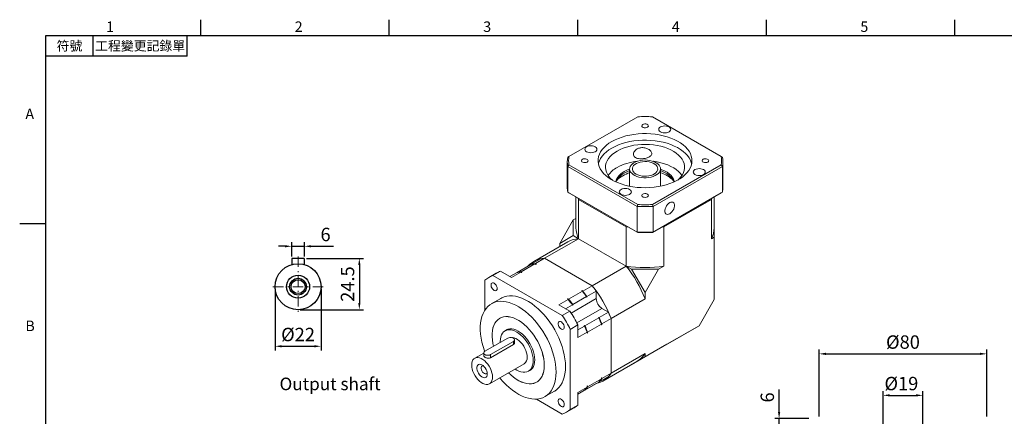
# Model space of a CAD drawing. Units: millimetres. Extents: x 0 to 1496, y 0 to 500.
# Drawn here: x 5 to 475, y 308 to 498 of the extents above; entities that cross this region are included whole.
import ezdxf
from ezdxf.enums import TextEntityAlignment as Align

# ---------------------------------------------------------------- set-up
doc = ezdxf.new("R2010")
doc.units = ezdxf.units.MM
doc.linetypes.add('CENTER2', pattern=[9.5, 5, -2, 0.5, -2])
doc.layers.add('DIM', color=4, linetype='Continuous')
doc.layers.add('中心', color=3, linetype='CENTER2', lineweight=18)
doc.layers.add('標註', color=4, linetype='Continuous', lineweight=18)
doc.styles.add('ATTDEF', font='txt')
doc.styles.add('mytxt', font='txt.shx', dxfattribs={"bigfont": 'chineset.shx'})
doc.dimstyles.new('X1.6', dxfattribs={"dimscale": 1.6, "dimtxt": 4, "dimasz": 2, "dimexe": 1.25, "dimexo": 0.625, "dimgap": 1, "dimtad": 1, "dimdsep": 46, "dimtxsty": 'mytxt', "dimcen": 0, "dimclrd": 4, "dimclre": 4, "dimclrt": 4, "dimazin": 2, "dimtfac": 1, "dimtmove": 0, "dimatfit": 3, "dimfxl": 0, "dimarcsym": 0})

# ---------------------------------------------------------------- blocks, each defined once
blk = doc.blocks.new('*D1')
at = {"layer": 'Defpoints', "color": 0, "linetype": 'ByBlock'}
for p in [(140.86, 389.27), (134.86, 383.46), (140.86, 383.46)]:
    blk.add_point(p, dxfattribs=at)
at = {"layer": '標註', "color": 4, "linetype": 'ByBlock', "lineweight": -2}
for p, q in [((134.86, 384.46), (134.86, 391.27)), ((140.86, 384.46), (140.86, 391.27)), ((131.66, 389.27), (128.46, 389.27)), ((134.86, 389.27), (140.86, 389.27)), ((144.06, 389.27), (154.72, 389.27))]:
    blk.add_line(p, q, dxfattribs=at)
at = {"layer": '標註', "color": 4, "linetype": 'ByBlock'}
for points in [[(131.66, 389.8), (131.66, 388.73), (134.86, 389.27)], [(144.06, 389.8), (144.06, 388.73), (140.86, 389.27)]]:
    blk.add_solid(points, dxfattribs=at)
at = {"layer": '標註', "color": 4, "linetype": 'ByBlock', "insert": (150.99, 394.07), "char_height": 6.4, "attachment_point": 5, "style": 'mytxt'}
blk.add_mtext('6', dxfattribs=at)
blk = doc.blocks.new('*D2')
at = {"layer": 'Defpoints', "color": 0, "linetype": 'ByBlock'}
for p in [(140.86, 383.46), (137.86, 358.96), (167.11, 358.96)]:
    blk.add_point(p, dxfattribs=at)
at = {"layer": '標註', "color": 4, "linetype": 'ByBlock', "lineweight": -2}
for p, q in [((141.86, 383.46), (169.11, 383.46)), ((167.11, 380.26), (167.11, 362.16)), ((138.86, 358.96), (169.11, 358.96))]:
    blk.add_line(p, q, dxfattribs=at)
at = {"layer": '標註', "color": 4, "linetype": 'ByBlock'}
for points in [[(166.57, 380.26), (167.64, 380.26), (167.11, 383.46)], [(166.57, 362.16), (167.64, 362.16), (167.11, 358.96)]]:
    blk.add_solid(points, dxfattribs=at)
at = {"layer": '標註', "color": 4, "linetype": 'ByBlock', "insert": (162.31, 371.21), "char_height": 6.4, "attachment_point": 5, "rotation": 90, "style": 'mytxt'}
blk.add_mtext('24.5', dxfattribs=at)
blk = doc.blocks.new('*D3')
at = {"layer": 'Defpoints', "color": 0, "linetype": 'ByBlock'}
for p in [(126.86, 369.96), (148.86, 369.96), (148.86, 341.5)]:
    blk.add_point(p, dxfattribs=at)
at = {"layer": '標註', "color": 4, "linetype": 'ByBlock', "lineweight": -2}
for p, q in [((126.86, 368.96), (126.86, 339.5)), ((148.86, 368.96), (148.86, 339.5)), ((130.06, 341.5), (145.66, 341.5))]:
    blk.add_line(p, q, dxfattribs=at)
at = {"layer": '標註', "color": 4, "linetype": 'ByBlock'}
for points in [[(130.06, 342.04), (130.06, 340.97), (126.86, 341.5)], [(145.66, 342.04), (145.66, 340.97), (148.86, 341.5)]]:
    blk.add_solid(points, dxfattribs=at)
at = {"layer": '標註', "color": 4, "linetype": 'ByBlock', "insert": (137.86, 346.3), "char_height": 6.4, "attachment_point": 5, "style": 'mytxt'}
blk.add_mtext('%%C22', dxfattribs=at)
blk = doc.blocks.new('*D19')
at = {"layer": 'Defpoints', "color": 0, "linetype": 'ByBlock'}
for p in [(367.47, 306.95), (382.58, 306.95), (386.58, 300.95)]:
    blk.add_point(p, dxfattribs=at)
at = {"layer": '標註', "color": 4, "linetype": 'ByBlock', "lineweight": -2}
for p, q in [((367.47, 310.15), (367.47, 320.81)), ((381.58, 306.95), (365.47, 306.95)), ((367.47, 300.95), (367.47, 306.95)), ((385.58, 300.95), (365.47, 300.95)), ((367.47, 297.75), (367.47, 294.55))]:
    blk.add_line(p, q, dxfattribs=at)
at = {"layer": '標註', "color": 4, "linetype": 'ByBlock'}
for points in [[(366.93, 310.15), (368, 310.15), (367.47, 306.95)], [(366.93, 297.75), (368, 297.75), (367.47, 300.95)]]:
    blk.add_solid(points, dxfattribs=at)
at = {"layer": '標註', "color": 4, "linetype": 'ByBlock', "insert": (362.67, 317.08), "char_height": 6.4, "attachment_point": 5, "rotation": 90, "style": 'mytxt'}
blk.add_mtext('6', dxfattribs=at)
blk = doc.blocks.new('*D20')
at = {"layer": 'Defpoints', "color": 0, "linetype": 'ByBlock'}
for p in [(466.58, 337.89), (386.58, 306.95), (466.58, 306.95)]:
    blk.add_point(p, dxfattribs=at)
at = {"layer": '標註', "color": 4, "linetype": 'ByBlock', "lineweight": -2}
for p, q in [((386.58, 307.95), (386.58, 339.89)), ((466.58, 307.95), (466.58, 339.89)), ((389.78, 337.89), (463.38, 337.89))]:
    blk.add_line(p, q, dxfattribs=at)
at = {"layer": '標註', "color": 4, "linetype": 'ByBlock'}
for points in [[(389.78, 338.42), (389.78, 337.36), (386.58, 337.89)], [(463.38, 338.42), (463.38, 337.36), (466.58, 337.89)]]:
    blk.add_solid(points, dxfattribs=at)
at = {"layer": '標註', "color": 4, "linetype": 'ByBlock', "insert": (426.58, 342.69), "char_height": 6.4, "attachment_point": 5, "style": 'mytxt'}
blk.add_mtext('%%C80', dxfattribs=at)
blk = doc.blocks.new('*D21')
at = {"layer": 'Defpoints', "color": 0, "linetype": 'ByBlock'}
for p in [(436.08, 318.07), (417.08, 294.92), (436.08, 294.92)]:
    blk.add_point(p, dxfattribs=at)
at = {"layer": '標註', "color": 4, "linetype": 'ByBlock', "lineweight": -2}
for p, q in [((417.08, 295.92), (417.08, 320.07)), ((436.08, 295.92), (436.08, 320.07)), ((420.28, 318.07), (432.88, 318.07))]:
    blk.add_line(p, q, dxfattribs=at)
at = {"layer": '標註', "color": 4, "linetype": 'ByBlock'}
for points in [[(420.28, 318.6), (420.28, 317.53), (417.08, 318.07)], [(432.88, 318.6), (432.88, 317.53), (436.08, 318.07)]]:
    blk.add_solid(points, dxfattribs=at)
at = {"layer": '標註', "color": 4, "linetype": 'ByBlock', "insert": (425.83, 322.87), "char_height": 6.4, "attachment_point": 5, "style": 'mytxt'}
blk.add_mtext('%%C19', dxfattribs=at)
blk = doc.blocks.new('GJA420')
at = {"color": 0}
for p, q in [((29.5, 195), (29.5, 192)), ((65.5, 195), (65.5, 192)), ((101.5, 195), (101.5, 192)), ((137.5, 195), (137.5, 192)), ((173.5, 195), (173.5, 192)), ((0, 192), (275, 192)), ((0, 0), (0, 192)), ((9, 188), (9, 192)), ((27, 188), (27, 192)), ((27, 188), (0, 188)), ((0, 156), (-5, 156))]:
    blk.add_line(p, q, dxfattribs=at)
for s, p in [('1', (11.5, 192.66)), ('2', (47.5, 192.66)), ('3', (83.5, 192.66)), ('4', (119.5, 192.66)), ('5', (155.5, 192.66)), ('A', (-3.91, 176)), ('B', (-3.91, 135.5))]:
    blk.add_text(s, height=2, dxfattribs=at).set_placement(p)
at = {"color": 0, "char_height": 1.8, "attachment_point": 5}
for s, insert, width in [('{\\f標楷體|b0|i0|c136|p65;符號}', (4.51, 190), 6), ('{\\fDFKai-SB|b0|i0|c136|p65;工程變更記錄單}', (18, 190), 17.9481)]:
    blk.add_mtext(s, dxfattribs=dict(at, insert=insert, width=width))
at = {"color": 4, "style": 'ATTDEF'}
blk.add_attdef('料號', text='', height=2.5, dxfattribs=at).set_placement((120.5, 3), align=Align.MIDDLE_LEFT)
for tag, p in [('比例', (200.5, 3)), ('版本', (236.5, 3))]:
    blk.add_attdef(tag, text='', height=2.5, dxfattribs=at).set_placement(p, align=Align.MIDDLE_CENTER)

msp = doc.modelspace()

# ---------------------------------------------------------------- linework, layer by layer
at = {"color": 7, "linetype": 'Continuous', "lineweight": 15}
for p, q in [((299.97, 451.127), (267.173, 432.194)), ((339.794, 432.194), (306.997, 451.127)), ((266.364, 429.643), (266.364, 417.362)), ((267.173, 432.194), (266.559, 431.839)), ((266.559, 427.446), (267.173, 428.137)), ((267.173, 428.137), (299.97, 409.204)), ((306.997, 409.204), (339.794, 428.137)), ((339.794, 432.194), (340.408, 431.839)), ((340.408, 427.446), (339.794, 428.137)), ((340.604, 417.362), (340.604, 429.643)), ((299.679, 408.327), (266.559, 427.446)), ((266.559, 415.165), (266.559, 427.446)), ((296.124, 426.23), (296.124, 417.952)), ((340.408, 427.446), (307.288, 408.327)), ((310.844, 417.952), (310.844, 426.23)), ((340.408, 415.165), (340.408, 427.446)), ((266.559, 415.165), (299.679, 396.046)), ((266.559, 415.165), (267.173, 414.811)), ((299.97, 395.878), (267.173, 414.811)), ((339.794, 414.811), (306.997, 395.878)), ((307.288, 396.046), (340.408, 415.165)), ((339.794, 414.811), (340.408, 415.165)), ((270.524, 412.877), (270.524, 398.105)), ((271.46, 412.336), (271.785, 411.626)), ((271.785, 411.626), (294.453, 398.54)), ((271.785, 392.891), (271.785, 411.626)), ((299.679, 408.327), (299.97, 409.204)), ((307.288, 408.327), (306.997, 409.204)), ((312.514, 398.54), (335.182, 411.626)), ((335.182, 411.626), (335.507, 412.336)), ((335.182, 392.891), (335.182, 411.626)), ((336.444, 398.105), (336.444, 412.877)), ((299.679, 396.046), (299.679, 408.327)), ((307.288, 396.046), (307.288, 408.327)), ((262.754, 390.655), (269.205, 401.829)), ((270.524, 402.59), (269.205, 401.829)), ((269.205, 401.829), (269.205, 394.381)), ((336.444, 402.59), (336.52, 402.546)), ((336.52, 402.546), (336.52, 393.663)), ((294.453, 379.805), (294.453, 398.54)), ((294.453, 398.54), (295.683, 398.353)), ((299.679, 396.046), (299.97, 395.878)), ((306.997, 395.878), (307.288, 396.046)), ((311.284, 398.353), (312.514, 398.54)), ((312.514, 379.805), (312.514, 398.54)), ((266.64, 391.377), (250.416, 382.011)), ((271.785, 392.891), (255.561, 383.526)), ((262.754, 390.655), (269.205, 394.381)), ((262.754, 389.134), (262.754, 390.655)), ((269.205, 394.381), (271.785, 392.891)), ((294.453, 379.805), (271.785, 392.891)), ((336.52, 393.663), (335.182, 392.891)), ((336.52, 363.876), (336.52, 393.663)), ((244.338, 377.047), (250.945, 380.861)), ((249.173, 380.688), (253.608, 383.248)), ((249.173, 380.688), (249.173, 380.622)), ((250.945, 380.861), (251.322, 380.643)), ((251.126, 380.965), (255.561, 383.526)), ((251.126, 380.965), (251.503, 380.748)), ((251.503, 380.748), (251.322, 380.643)), ((278.229, 370.44), (255.561, 383.526)), ((232.497, 376.47), (228.877, 374.38)), ((234.496, 377.399), (230.876, 375.309)), ((234.496, 377.399), (239.722, 374.382)), ((238.986, 374.807), (242.204, 376.664)), ((239.722, 374.382), (244.157, 376.942)), ((242.207, 376.665), (242.385, 376.768)), ((242.385, 376.769), (248.992, 380.583)), ((242.385, 376.769), (242.385, 376.703)), ((244.157, 376.942), (244.534, 376.724)), ((244.338, 377.047), (244.715, 376.829)), ((244.715, 376.829), (244.534, 376.724)), ((294.453, 379.805), (278.229, 370.44)), ((294.453, 379.805), (297.032, 378.316)), ((297.032, 378.316), (303.484, 367.143)), ((297.032, 378.316), (309.935, 378.316)), ((309.935, 378.316), (303.484, 367.143)), ((312.514, 379.805), (309.935, 378.316)), ((227.071, 373.111), (227.071, 358.884)), ((263.995, 356.189), (230.876, 375.309)), ((267.006, 363.961), (273.613, 367.775)), ((273.236, 367.992), (273.417, 368.097)), ((273.236, 367.992), (273.613, 367.775)), ((273.417, 368.097), (273.794, 367.879)), ((273.794, 367.879), (278.229, 370.44)), ((275.747, 365.347), (280.182, 367.907)), ((280.182, 367.907), (280.182, 364.275)), ((303.484, 367.143), (303.484, 364.164)), ((234.636, 364.403), (230.111, 361.791)), ((262.39, 361.296), (266.825, 363.856)), ((266.448, 364.074), (266.629, 364.178)), ((266.448, 364.074), (266.825, 363.856)), ((266.629, 364.178), (267.006, 363.961)), ((268.959, 361.428), (275.566, 365.242)), ((275.566, 365.242), (275.566, 364.987)), ((275.747, 365.092), (275.566, 364.987)), ((275.747, 365.347), (275.747, 365.092)), ((303.484, 364.164), (287.26, 354.798)), ((336.52, 363.876), (329.279, 351.335)), ((262.39, 361.296), (267.616, 358.279)), ((267.616, 358.279), (263.995, 356.189)), ((265.56, 359.466), (268.778, 361.324)), ((268.778, 361.324), (268.778, 361.069)), ((268.959, 361.173), (268.778, 361.069)), ((268.959, 361.428), (268.959, 361.173)), ((281.608, 355.195), (286.043, 357.755)), ((286.043, 357.755), (282.897, 359.571)), ((234.486, 355.079), (234.111, 354.862)), ((274.82, 351.276), (281.427, 355.091)), ((281.387, 355.323), (281.206, 355.218)), ((281.427, 355.091), (281.206, 355.218)), ((281.608, 355.195), (281.387, 355.323)), ((282.825, 352.238), (287.26, 354.798)), ((287.26, 328.622), (287.26, 354.798)), ((237.94, 349.609), (236.664, 348.872)), ((271.42, 351.689), (267.8, 349.599)), ((267.8, 311.353), (267.8, 349.599)), ((271.42, 351.689), (271.42, 345.654)), ((271.42, 349.314), (274.639, 351.172)), ((271.42, 345.654), (275.855, 348.215)), ((274.599, 351.404), (274.418, 351.299)), ((274.639, 351.172), (274.418, 351.299)), ((274.82, 351.276), (274.599, 351.404)), ((275.855, 348.215), (275.855, 347.779)), ((276.036, 347.884), (275.855, 347.779)), ((276.036, 348.319), (282.644, 352.133)), ((276.036, 348.319), (276.036, 347.884)), ((282.644, 352.133), (282.644, 351.698)), ((282.825, 351.802), (282.644, 351.698)), ((282.825, 352.238), (282.825, 351.802)), ((329.279, 351.335), (303.484, 336.443)), ((313.892, 342.451), (329.279, 351.335)), ((237.932, 345.369), (227.071, 339.099)), ((229.786, 337.531), (240.647, 343.801)), ((240.647, 342.277), (240.647, 343.801)), ((241.21, 343.17), (241.21, 344.585)), ((229.786, 336.007), (240.647, 342.277)), ((313.892, 342.451), (295.79, 332.001)), ((226.508, 338.28), (222.193, 335.789)), ((226.508, 338.315), (226.508, 336.9)), ((229.786, 336.007), (229.786, 337.531)), ((283.374, 324.921), (299.598, 334.287)), ((303.484, 337.988), (287.26, 328.622)), ((303.484, 336.443), (295.79, 332.001)), ((303.484, 337.988), (303.484, 336.443)), ((229.233, 323.595), (245.751, 333.131)), ((247.799, 329.584), (249.075, 330.321)), ((295.79, 332.001), (295.714, 332.045)), ((234.108, 326.41), (234.148, 326.387)), ((251.709, 324.377), (252.085, 324.594)), ((274.82, 320.59), (281.427, 324.404)), ((276.036, 322.143), (282.644, 325.957)), ((281.608, 324.509), (281.551, 324.542)), ((281.608, 324.509), (286.043, 327.069)), ((282.644, 326.392), (282.825, 326.497)), ((282.644, 326.392), (282.644, 325.957)), ((282.825, 326.061), (287.26, 328.622)), ((282.825, 326.497), (282.825, 326.061)), ((255.709, 317.449), (260.234, 320.062)), ((271.42, 319.478), (275.855, 322.038)), ((271.42, 318.627), (275.566, 321.02)), ((271.42, 318.628), (274.639, 320.486)), ((274.82, 320.59), (274.763, 320.623)), ((275.566, 321.021), (275.566, 321.02)), ((275.747, 321.124), (280.182, 323.685)), ((275.747, 321.125), (275.747, 321.124)), ((275.855, 322.474), (276.036, 322.578)), ((275.855, 322.474), (275.855, 322.038)), ((276.036, 322.578), (276.036, 322.143)), ((280.182, 323.686), (280.182, 323.685)), ((251.672, 316.27), (263.995, 309.156)), ((271.42, 319.478), (271.42, 313.443)), ((265.994, 310.085), (269.614, 312.175)), ((271.42, 313.443), (267.8, 311.353))]:
    msp.add_line(p, q, dxfattribs=at)
for p, q in [((134.858, 383.459), (134.858, 380.542)), ((140.858, 383.459), (134.858, 383.459)), ((140.858, 383.459), (140.858, 380.542))]:
    msp.add_line(p, q)
at = {"color": 8, "linetype": 'Continuous', "lineweight": 15}
for p, q in [((268.209, 357.363), (280.182, 364.275)), ((270.924, 352.66), (282.897, 359.571))]:
    msp.add_line(p, q, dxfattribs=at)
at = {"color": 7, "linetype": 'Continuous', "lineweight": 15, "flags": 128}
for points in [[(302.352, 447.444), (302.033, 447.182), (301.89, 446.872), (301.938, 446.552), (302.173, 446.261), (302.566, 446.035), (303.069, 445.899), (303.623, 445.871), (304.16, 445.954), (304.615, 446.138), (304.934, 446.401), (305.077, 446.711), (305.029, 447.03), (304.794, 447.321), (304.401, 447.548), (303.898, 447.683), (303.344, 447.711), (302.807, 447.628), (302.352, 447.444)], [(310.859, 446.27), (310.402, 445.925), (310.114, 445.524), (310.016, 445.094), (310.114, 444.664), (310.402, 444.263), (310.859, 443.919), (311.456, 443.654), (312.151, 443.488), (312.896, 443.432), (313.641, 443.488), (314.336, 443.654), (314.932, 443.919), (315.39, 444.263), (315.678, 444.664), (315.776, 445.094), (315.678, 445.524), (315.39, 445.925), (314.932, 446.27), (314.336, 446.534), (313.641, 446.7), (312.896, 446.757), (312.151, 446.7), (311.456, 446.534), (310.859, 446.27)], [(287.644, 439.309), (286.27, 438.44), (285.038, 437.502), (283.958, 436.503), (283.041, 435.452), (282.293, 434.357), (281.72, 433.227), (281.328, 432.072), (281.12, 430.901), (281.097, 429.724), (281.259, 428.55), (281.605, 427.39), (282.133, 426.253), (282.838, 425.149), (283.713, 424.086), (284.753, 423.073), (285.948, 422.119), (287.288, 421.232), (288.762, 420.419), (290.358, 419.686), (292.063, 419.041), (293.863, 418.487), (295.742, 418.031), (297.686, 417.675), (299.678, 417.422), (301.701, 417.275), (303.738, 417.235), (305.774, 417.302), (307.791, 417.475), (309.772, 417.754), (311.701, 418.136), (313.562, 418.617), (315.339, 419.194), (317.018, 419.862), (318.585, 420.615), (320.027, 421.447), (321.332, 422.352), (322.489, 423.321), (323.488, 424.347), (324.322, 425.421), (324.983, 426.535), (325.465, 427.679), (325.766, 428.843), (325.882, 430.018), (325.812, 431.195), (325.558, 432.362), (325.12, 433.512), (324.503, 434.634), (323.712, 435.719), (322.754, 436.758), (321.635, 437.742), (320.367, 438.664), (318.958, 439.515), (317.421, 440.288), (315.769, 440.978), (314.015, 441.578), (312.173, 442.084), (310.26, 442.491), (308.29, 442.795), (306.281, 442.995), (304.248, 443.089), (302.209, 443.076), (300.181, 442.955), (298.18, 442.729), (296.223, 442.398), (294.326, 441.967), (292.505, 441.437), (290.775, 440.814), (289.15, 440.103), (287.644, 439.309)], [(275.587, 436.775), (275.129, 436.43), (274.841, 436.029), (274.743, 435.599), (274.841, 435.169), (275.129, 434.768), (275.587, 434.423), (276.183, 434.159), (276.878, 433.993), (277.623, 433.936), (278.369, 433.993), (279.063, 434.159), (279.66, 434.423), (280.117, 434.768), (280.405, 435.169), (280.503, 435.599), (280.405, 436.029), (280.117, 436.43), (279.66, 436.775), (279.063, 437.039), (278.369, 437.205), (277.623, 437.262), (276.878, 437.205), (276.183, 437.039), (275.587, 436.775)], [(325.718, 428.598), (325.558, 429.227), (325.12, 430.377), (324.503, 431.499), (323.712, 432.584), (322.754, 433.622), (321.635, 434.607), (320.367, 435.528), (318.958, 436.379), (317.421, 437.153), (315.769, 437.843), (314.015, 438.443), (312.173, 438.948), (310.26, 439.355), (308.29, 439.66), (306.281, 439.86), (304.248, 439.954), (302.209, 439.94), (300.181, 439.82), (298.18, 439.593), (296.223, 439.263), (294.326, 438.831), (292.505, 438.301), (290.775, 437.678), (289.15, 436.967), (287.644, 436.174)], [(319.066, 420.876), (319.715, 421.463), (320.595, 422.424), (321.304, 423.43), (321.836, 424.472), (322.186, 425.54), (322.35, 426.622), (322.327, 427.709), (322.116, 428.788), (321.72, 429.851), (321.143, 430.885), (320.39, 431.881), (319.47, 432.829), (318.39, 433.719), (317.162, 434.542), (315.799, 435.291), (314.313, 435.958), (312.719, 436.536), (311.033, 437.02), (309.273, 437.404), (307.455, 437.685), (305.597, 437.86), (303.719, 437.928), (301.838, 437.888), (299.974, 437.739), (298.144, 437.484), (296.367, 437.125), (294.661, 436.666), (293.043, 436.111), (291.529, 435.466), (290.133, 434.737)], [(287.644, 436.174), (286.27, 435.304), (285.038, 434.366), (283.958, 433.368), (283.041, 432.316), (282.293, 431.221), (281.72, 430.091), (281.328, 428.936), (281.249, 428.598)], [(290.133, 434.737), (288.87, 433.931), (287.753, 433.057), (286.791, 432.123), (285.996, 431.138), (285.374, 430.112), (284.933, 429.056), (284.675, 427.98), (284.605, 426.894), (284.722, 425.809), (285.026, 424.737), (285.513, 423.688), (286.179, 422.671), (287.017, 421.698), (287.901, 420.876)], [(273.552, 430.818), (273.233, 430.556), (273.09, 430.246), (273.138, 429.926), (273.373, 429.636), (273.766, 429.409), (274.269, 429.273), (274.823, 429.245), (275.36, 429.328), (275.815, 429.512), (276.134, 429.775), (276.277, 430.085), (276.229, 430.404), (275.994, 430.695), (275.601, 430.922), (275.098, 431.058), (274.544, 431.085), (274.007, 431.002), (273.552, 430.818)], [(296.419, 427.423), (296.842, 428.061), (297.437, 428.653), (298.188, 429.181), (299.077, 429.633), (300.08, 429.997), (301.171, 430.264), (302.321, 430.426), (303.502, 430.479), (304.683, 430.422), (305.832, 430.257), (306.92, 429.987), (307.92, 429.62), (308.804, 429.166), (309.551, 428.635), (310.141, 428.042), (310.558, 427.402), (310.792, 426.732), (310.837, 426.048), (310.691, 425.37), (310.359, 424.714), (309.848, 424.097), (309.173, 423.535), (308.35, 423.043), (307.401, 422.633), (306.351, 422.317), (305.227, 422.102), (304.057, 421.994), (302.873, 421.996), (301.704, 422.107), (300.582, 422.326), (299.534, 422.645), (298.589, 423.057), (297.771, 423.551), (297.1, 424.115), (296.595, 424.734), (296.269, 425.391), (296.129, 426.07), (296.179, 426.753), (296.419, 427.423)], [(297.648, 427.215), (298.046, 427.801), (298.62, 428.336), (299.349, 428.804), (300.212, 429.189), (301.179, 429.478), (302.221, 429.664), (303.303, 429.739), (304.391, 429.701), (305.45, 429.552), (306.446, 429.295), (307.346, 428.941), (308.122, 428.499), (308.75, 427.985), (309.208, 427.413), (309.482, 426.804), (309.563, 426.177), (309.449, 425.551), (309.143, 424.947), (308.655, 424.384), (308.001, 423.881), (307.202, 423.453), (306.283, 423.115), (305.274, 422.876), (304.208, 422.745), (303.119, 422.727), (302.041, 422.821), (301.009, 423.024), (300.057, 423.331), (299.216, 423.73), (298.511, 424.211), (297.966, 424.756), (297.599, 425.348), (297.42, 425.969), (297.437, 426.598), (297.648, 427.215)], [(321.101, 423.11), (320.39, 424.042), (319.47, 424.99), (318.39, 425.88), (317.162, 426.703), (315.799, 427.452), (314.313, 428.119), (312.719, 428.697), (311.033, 429.181), (309.273, 429.565), (307.455, 429.846), (307.291, 429.866)], [(331.152, 430.818), (330.833, 430.556), (330.69, 430.246), (330.738, 429.926), (330.973, 429.636), (331.366, 429.409), (331.869, 429.273), (332.423, 429.245), (332.96, 429.328), (333.415, 429.512), (333.734, 429.775), (333.877, 430.085), (333.829, 430.404), (333.594, 430.695), (333.201, 430.922), (332.698, 431.058), (332.144, 431.085), (331.607, 431.002), (331.152, 430.818)], [(317.481, 420.07), (317.415, 420.369), (317.084, 421.295), (316.569, 422.192), (315.877, 423.049), (315.017, 423.853), (314.002, 424.595), (312.844, 425.263), (311.559, 425.849), (310.844, 426.12)], [(317.296, 419.985), (317.084, 420.511), (316.569, 421.408), (315.877, 422.265), (315.017, 423.069), (314.002, 423.811), (312.844, 424.479), (311.559, 425.065), (310.844, 425.336)], [(327.307, 425.907), (326.85, 425.563), (326.562, 425.162), (326.464, 424.732), (326.562, 424.301), (326.85, 423.9), (327.307, 423.556), (327.904, 423.292), (328.598, 423.126), (329.344, 423.069), (330.089, 423.126), (330.784, 423.292), (331.38, 423.556), (331.838, 423.9), (332.126, 424.301), (332.224, 424.732), (332.126, 425.162), (331.838, 425.563), (331.38, 425.907), (330.784, 426.172), (330.089, 426.338), (329.344, 426.394), (328.598, 426.338), (327.904, 426.172), (327.307, 425.907)], [(292.035, 416.412), (291.577, 416.068), (291.289, 415.667), (291.191, 415.236), (291.289, 414.806), (291.577, 414.405), (292.035, 414.061), (292.631, 413.797), (293.326, 413.631), (294.071, 413.574), (294.817, 413.631), (295.511, 413.797), (296.108, 414.061), (296.565, 414.405), (296.853, 414.806), (296.951, 415.236), (296.853, 415.667), (296.565, 416.068), (296.108, 416.412), (295.511, 416.676), (294.817, 416.842), (294.071, 416.899), (293.326, 416.842), (292.631, 416.676), (292.035, 416.412)], [(302.352, 414.193), (302.033, 413.93), (301.89, 413.62), (301.938, 413.3), (302.173, 413.01), (302.566, 412.783), (303.069, 412.647), (303.623, 412.619), (304.16, 412.702), (304.615, 412.886), (304.934, 413.149), (305.077, 413.459), (305.029, 413.778), (304.794, 414.069), (304.401, 414.296), (303.898, 414.432), (303.344, 414.46), (302.807, 414.377), (302.352, 414.193)], [(315.25, 410.101), (314.697, 409.704), (314.177, 409.176), (313.719, 408.547), (313.35, 407.853), (313.092, 407.135), (312.959, 406.434), (312.959, 405.792), (313.092, 405.245), (313.35, 404.825), (313.719, 404.557), (314.177, 404.456), (314.697, 404.529), (315.25, 404.77), (315.802, 405.167), (316.322, 405.695), (316.78, 406.324), (317.149, 407.018), (317.408, 407.736), (317.541, 408.437), (317.541, 409.079), (317.408, 409.626), (317.149, 410.046), (316.78, 410.314), (316.322, 410.415), (315.802, 410.342), (315.25, 410.101)], [(251.503, 380.748), (251.203, 380.731), (251.173, 380.729)], [(244.715, 376.829), (244.414, 376.812), (244.385, 376.81)], [(232.906, 369.096), (232.841, 369.634), (232.651, 370.2), (232.352, 370.744), (231.973, 371.216), (231.545, 371.575), (231.108, 371.79), (230.7, 371.841), (230.357, 371.723), (230.11, 371.447), (229.981, 371.038), (229.981, 370.532), (230.11, 369.973), (230.357, 369.412), (230.7, 368.899), (231.108, 368.478), (231.545, 368.188), (231.973, 368.054), (232.352, 368.088), (232.651, 368.287), (232.841, 368.633), (232.906, 369.096)], [(261.012, 329.17), (260.945, 331.006), (260.744, 332.905), (260.412, 334.854), (259.95, 336.839), (259.361, 338.844), (258.651, 340.854), (257.825, 342.856), (256.887, 344.834), (255.847, 346.773), (254.711, 348.659), (253.487, 350.478), (252.185, 352.217), (250.814, 353.862), (249.385, 355.402), (247.908, 356.826), (246.394, 358.121), (244.854, 359.28), (243.299, 360.294), (241.742, 361.154), (240.194, 361.855), (238.665, 362.391), (237.168, 362.759), (235.714, 362.955), (234.312, 362.978), (232.975, 362.829), (231.711, 362.508), (230.53, 362.017), (229.44, 361.361), (228.45, 360.543), (227.568, 359.571), (226.799, 358.451), (226.149, 357.191), (225.623, 355.802), (225.225, 354.292), (224.959, 352.674), (224.825, 350.96), (224.825, 349.161), (224.959, 347.292), (225.225, 345.366), (225.623, 343.397), (226.149, 341.4), (226.799, 339.391), (226.935, 339.011)], [(265.537, 331.782), (265.47, 333.618), (265.27, 335.517), (264.937, 337.467), (264.475, 339.451), (263.887, 341.456), (263.177, 343.467), (262.35, 345.468), (261.413, 347.446), (260.372, 349.385), (259.236, 351.271), (258.012, 353.09), (256.71, 354.829), (255.34, 356.475), (253.91, 358.015), (252.433, 359.438), (250.919, 360.734), (249.379, 361.893), (247.825, 362.906), (246.268, 363.766), (244.719, 364.467), (243.191, 365.003), (241.694, 365.371), (240.239, 365.567), (238.838, 365.591), (237.5, 365.442), (236.236, 365.12), (235.055, 364.63), (234.636, 364.403)], [(255.366, 332.429), (255.3, 333.946), (255.103, 335.523), (254.776, 337.144), (254.324, 338.791), (253.751, 340.447), (253.062, 342.094), (252.266, 343.714), (251.371, 345.292), (250.386, 346.809), (249.322, 348.25), (248.19, 349.599), (247.002, 350.843), (245.771, 351.968), (244.509, 352.962), (243.231, 353.814), (241.949, 354.516), (240.677, 355.06), (239.429, 355.441), (238.217, 355.653), (237.056, 355.696), (235.956, 355.568), (234.93, 355.272), (233.989, 354.809), (233.143, 354.185), (232.4, 353.407), (231.768, 352.483), (231.254, 351.423), (230.864, 350.237), (230.602, 348.939), (230.47, 347.542), (230.47, 346.061), (230.602, 344.512), (230.864, 342.91), (231.198, 341.481)], [(255.355, 332.436), (255.289, 333.951), (255.092, 335.527), (254.766, 337.146), (254.314, 338.792), (253.741, 340.446), (253.053, 342.091), (252.258, 343.711), (251.364, 345.286), (250.38, 346.802), (249.317, 348.242), (248.186, 349.59), (246.999, 350.833), (245.768, 351.957), (244.508, 352.95), (243.23, 353.801), (241.949, 354.503), (240.679, 355.046), (239.432, 355.426), (238.222, 355.639), (237.061, 355.681), (235.963, 355.554), (234.938, 355.257), (233.997, 354.795), (233.151, 354.172), (232.409, 353.395), (231.778, 352.471), (231.265, 351.412), (230.875, 350.227), (230.613, 348.93), (230.481, 347.535), (230.481, 346.055), (230.613, 344.507), (230.875, 342.907), (231.207, 341.486)], [(264.906, 350.623), (264.841, 351.161), (264.651, 351.727), (264.352, 352.27), (263.973, 352.743), (263.545, 353.102), (263.108, 353.317), (262.7, 353.367), (262.357, 353.25), (262.11, 352.974), (261.981, 352.565), (261.981, 352.058), (262.11, 351.5), (262.357, 350.939), (262.7, 350.426), (263.108, 350.005), (263.545, 349.715), (263.973, 349.581), (264.352, 349.615), (264.651, 349.814), (264.841, 350.16), (264.906, 350.623)], [(250.105, 334.682), (250.038, 335.908), (249.837, 337.191), (249.506, 338.508), (249.05, 339.838), (248.478, 341.157), (247.799, 342.443), (247.025, 343.675), (246.168, 344.83), (245.244, 345.889), (244.269, 346.835), (243.259, 347.65), (242.231, 348.321), (241.203, 348.837), (240.193, 349.188), (239.218, 349.368), (238.294, 349.376), (237.438, 349.209), (236.663, 348.872), (235.984, 348.37), (235.412, 347.711), (234.956, 346.907), (234.625, 345.972), (234.424, 344.922), (234.357, 343.774), (234.367, 343.31)], [(250.83, 335.048), (250.762, 336.281), (250.56, 337.571), (250.227, 338.896), (249.769, 340.233), (249.193, 341.56), (248.51, 342.854), (247.731, 344.092), (246.87, 345.254), (245.941, 346.319), (244.96, 347.27), (243.944, 348.09), (242.91, 348.765), (241.876, 349.284), (240.86, 349.637), (239.879, 349.819), (238.95, 349.826), (238.089, 349.659), (237.31, 349.319), (236.745, 348.919)], [(240.647, 343.801), (241, 344.082), (241.186, 344.411), (241.186, 344.758), (241, 345.088), (240.647, 345.369), (240.161, 345.572), (239.59, 345.68), (238.989, 345.68), (238.418, 345.572), (237.932, 345.369)], [(247.209, 336.354), (247.141, 337.34), (246.939, 338.376), (246.609, 339.437), (246.159, 340.491), (245.603, 341.511), (244.954, 342.469), (244.231, 343.338), (243.453, 344.095), (242.642, 344.72), (241.82, 345.194), (241.009, 345.506), (240.231, 345.647), (239.824, 345.649)], [(227.071, 339.099), (226.718, 338.818), (226.532, 338.488), (226.532, 338.141), (226.718, 337.812), (227.071, 337.531), (227.557, 337.327), (228.128, 337.22), (228.729, 337.22), (229.3, 337.327), (229.786, 337.531)], [(230.691, 326.819), (230.623, 327.804), (230.421, 328.841), (230.091, 329.901), (229.641, 330.955), (229.085, 331.975), (228.436, 332.933), (227.713, 333.802), (226.935, 334.559), (226.124, 335.184), (225.302, 335.659), (224.491, 335.97), (223.713, 336.111), (222.99, 336.077), (222.342, 335.868), (221.785, 335.491), (221.335, 334.956), (221.005, 334.277), (220.803, 333.473), (220.735, 332.566), (220.803, 331.581), (221.005, 330.544), (221.335, 329.484), (221.785, 328.429), (222.342, 327.409), (222.99, 326.452), (223.713, 325.582), (224.491, 324.825), (225.302, 324.201), (226.124, 323.726), (226.935, 323.414), (227.713, 323.274), (228.436, 323.308), (229.085, 323.517), (229.641, 323.894), (230.091, 324.429), (230.421, 325.108), (230.623, 325.912), (230.691, 326.819)], [(241.436, 330.64), (242.231, 330.135), (243.259, 329.619), (244.269, 329.268), (245.244, 329.088), (246.168, 329.08), (247.025, 329.247), (247.799, 329.584), (248.478, 330.086), (249.05, 330.745), (249.506, 331.549), (249.837, 332.484), (250.038, 333.534), (250.105, 334.682)], [(247.88, 329.63), (248.51, 329.92), (249.193, 330.425), (249.769, 331.088), (250.227, 331.896), (250.56, 332.837), (250.762, 333.893), (250.83, 335.048)], [(228.202, 328.255), (228.135, 328.957), (227.937, 329.698), (227.62, 330.439), (227.199, 331.14), (226.699, 331.762), (226.145, 332.273), (225.568, 332.645), (224.999, 332.858), (224.469, 332.9), (224.005, 332.769), (223.634, 332.472), (223.374, 332.026), (223.241, 331.453), (223.241, 330.786), (223.374, 330.06), (223.634, 329.313), (224.005, 328.588), (224.469, 327.922), (224.999, 327.351), (225.568, 326.907), (226.145, 326.612), (226.699, 326.484), (227.199, 326.529), (227.62, 326.744), (227.937, 327.118), (228.135, 327.631), (228.202, 328.255)], [(226.27, 332.173), (225.948, 332.198), (225.598, 332.078), (225.346, 331.796), (225.214, 331.378), (225.214, 330.861), (225.346, 330.291), (225.598, 329.718), (225.948, 329.193), (226.365, 328.763), (226.812, 328.467), (227.249, 328.33), (227.636, 328.365), (227.941, 328.568), (228.135, 328.922), (228.139, 328.934)], [(234.148, 326.387), (234.312, 326.188), (235.714, 324.594), (237.168, 323.111), (238.665, 321.75), (240.194, 320.521), (241.742, 319.434), (243.299, 318.496), (244.854, 317.715), (246.394, 317.096), (247.908, 316.644), (249.385, 316.362), (250.814, 316.251), (252.185, 316.314), (253.487, 316.55), (254.711, 316.956), (255.847, 317.53), (256.887, 318.268), (257.825, 319.164), (258.651, 320.211), (259.361, 321.402), (259.95, 322.728), (260.412, 324.179), (260.744, 325.744), (260.945, 327.412), (261.012, 329.17)], [(238.355, 328.861), (239.429, 327.819), (240.677, 326.758), (241.949, 325.834), (243.231, 325.055), (244.509, 324.431), (245.771, 323.969), (247.002, 323.672), (248.19, 323.544), (249.322, 323.586), (250.386, 323.799), (251.371, 324.179), (252.266, 324.723), (253.062, 325.425), (253.751, 326.277), (254.324, 327.271), (254.776, 328.395), (255.103, 329.639), (255.3, 330.988), (255.366, 332.429)], [(238.364, 328.867), (239.432, 327.829), (240.679, 326.77), (241.949, 325.846), (243.23, 325.069), (244.508, 324.445), (245.768, 323.983), (246.999, 323.686), (248.186, 323.558), (249.317, 323.601), (250.38, 323.813), (251.364, 324.193), (252.258, 324.736), (253.053, 325.437), (253.741, 326.289), (254.314, 327.282), (254.766, 328.405), (255.092, 329.648), (255.289, 330.996), (255.355, 332.436)], [(260.234, 320.062), (260.372, 320.143), (261.413, 320.881), (262.35, 321.776), (263.177, 322.824), (263.887, 324.014), (264.475, 325.34), (264.937, 326.791), (265.27, 328.356), (265.47, 330.024), (265.537, 331.782)], [(282.644, 326.22), (282.66, 326.245), (282.825, 326.497)], [(275.855, 322.302), (275.872, 322.326), (276.036, 322.578)], [(264.906, 313.671), (264.841, 314.209), (264.651, 314.775), (264.352, 315.318), (263.973, 315.79), (263.545, 316.15), (263.108, 316.364), (262.7, 316.415), (262.357, 316.297), (262.11, 316.021), (261.981, 315.612), (261.981, 315.106), (262.11, 314.548), (262.357, 313.987), (262.7, 313.473), (263.108, 313.053), (263.545, 312.762), (263.973, 312.628), (264.352, 312.662), (264.651, 312.861), (264.841, 313.208), (264.906, 313.671)]]:
    msp.add_lwpolyline(points, dxfattribs=at)
for radius in [11, 5.5, 4, 3.323]:
    msp.add_circle((137.858, 369.959), radius)
at = {"color": 7, "linetype": 'Continuous', "lineweight": 15}
for centre, radius, start, end in [((303.484, 388.146), 63.078, 86.80662, 93.19343), ((278.81, 429.643), 12.447, 169.83557, 190.16447), ((279.227, 430.165), 12.223, 170.44713, 189.55282), ((302.264, 404.725), 25.274, 95.877, 118.6817), ((327.74, 430.165), 12.223, 350.44724, 9.55265), ((328.157, 429.643), 12.446, 349.83547, 10.16469), ((295.928, 416.073), 12.279, 118.15985, 145.02835), ((296.852, 418.067), 7.634, 115.82108, 164.78933), ((297.08, 417.001), 7.987, 116.41022, 158.06437), ((297.889, 413.807), 10.466, 118.78989, 139.56586), ((301.393, 407.904), 17.328, 107.70357, 119.54377), ((301.432, 411.016), 16.01, 109.36522, 119.58698), ((301.432, 410.232), 16.01, 109.36522, 119.58698), ((307.086, 411.361), 13.58, 42.83634, 73.93676), ((278.851, 417.367), 12.487, 180.02092, 190.15241), ((328.116, 417.367), 12.487, 349.84776, 359.97911), ((303.484, 472.183), 63.078, 266.80656, 273.19345), ((303.484, 472.383), 64.169, 266.60068, 273.39931), ((282.257, 398.184), 11.734, 180.38831, 206.81276), ((303.484, 460.102), 64.169, 266.60068, 273.39931), ((303.484, 458.858), 63.078, 266.80656, 273.19345), ((324.71, 398.184), 11.734, 333.18721, 359.61174), ((272.439, 381.173), 11.737, 93.19585, 119.60978), ((256.122, 372.162), 11.377, 92.8263, 137.39968), ((251.756, 368.159), 12.727, 93.65249, 102.54095), ((251.937, 368.264), 12.727, 93.65249, 102.54095), ((256.372, 370.824), 12.727, 93.65249, 102.54095), ((238.738, 365.65), 12.491, 109.8545, 119.97645), ((244.968, 364.241), 12.727, 93.65249, 102.54095), ((245.149, 364.345), 12.727, 93.65249, 102.54095), ((250.898, 344.231), 56.237, 20.75932, 39.24068), ((303.484, 435.321), 56.246, 260.7608, 279.2392), ((235.102, 363.597), 12.451, 109.84251, 130.16822), ((232.231, 333.759), 53.622, 35.75507, 39.81881), ((231.717, 333.449), 54.162, 35.94436, 39.32773), ((231.898, 333.554), 54.162, 35.94436, 39.32773), ((234.674, 334.865), 56.237, 20.75932, 39.24068), ((236.333, 336.114), 54.162, 35.94436, 39.32773), ((225.443, 329.841), 53.622, 35.75507, 39.81881), ((224.928, 329.53), 54.162, 35.94436, 39.32773), ((225.109, 329.635), 54.162, 35.94436, 39.32773), ((286.077, 364.543), 5.901, 182.60546, 237.39453), ((214.053, 322.961), 64.158, 26.60012, 33.39988), ((236.581, 335.676), 54.166, 20.67254, 24.05574), ((210.433, 320.871), 64.158, 26.60012, 33.39988), ((232.491, 333.302), 53.626, 20.18148, 24.24502), ((231.965, 333.011), 54.166, 20.67254, 24.05574), ((232.146, 333.116), 54.166, 20.67254, 24.05574), ((225.703, 329.383), 53.626, 20.18148, 24.24502), ((225.177, 329.092), 54.166, 20.67254, 24.05574), ((225.358, 329.197), 54.166, 20.67254, 24.05574), ((243.658, 336.02), 3.567, 305.92835, 5.38383), ((293.697, 344.374), 11.687, 300.32706, 326.87206), ((277.661, 334.84), 11.437, 282.73271, 327.06265), ((272.046, 333.01), 12.73, 317.46887, 326.35619), ((272.227, 333.114), 12.73, 317.46887, 326.35619), ((276.662, 335.674), 12.73, 317.46887, 326.35619), ((265.258, 329.091), 12.73, 317.46887, 326.35619), ((265.439, 329.195), 12.73, 317.46887, 326.35619), ((259.769, 320.868), 12.451, 289.84248, 310.1683), ((263.36, 322.999), 12.501, 300.02232, 310.15211)]:
    msp.add_arc(centre, radius, start, end, dxfattribs=at)
for points, knots in [([(301.869, 431.043), (302.419, 431.101), (303.616, 431.226), (305.082, 431.733), (306.08, 432.361), (306.56, 432.934), (306.729, 433.506), (306.635, 434.105), (306.216, 434.796), (305.28, 435.59), (303.791, 436.244), (302.03, 436.468), (300.45, 436.185), (299.213, 435.54), (298.378, 434.667), (297.983, 433.715), (297.986, 432.861), (298.312, 432.147), (298.926, 431.586), (299.819, 431.2), (300.841, 431.025), (301.556, 431.038), (301.869, 431.043)], [0, 0, 0, 0, 0.0686416, 0.1493611, 0.1966978, 0.2319262, 0.259678, 0.2875005, 0.320775, 0.3704446, 0.4465315, 0.5248734, 0.5901668, 0.6433884, 0.6969215, 0.7429809, 0.7845114, 0.8248008, 0.8660619, 0.910454, 0.9606731, 1, 1, 1, 1]), ([(240.647, 342.277), (240.78, 342.376), (241.045, 342.575), (241.213, 342.914), (241.191, 343.113), (241.184, 343.169)], [0, 0, 0, 0, 0.4186004, 0.8368168, 1, 1, 1, 1]), ([(226.534, 336.901), (226.532, 336.839), (226.526, 336.677), (226.761, 336.417), (227.183, 336.143), (227.74, 335.921), (228.368, 335.779), (229.012, 335.756), (229.492, 335.855), (229.72, 335.972), (229.786, 336.007)], [0, 0, 0, 0, 0.08828213, 0.23328823, 0.37480089, 0.51261259, 0.65187705, 0.79560068, 0.940233, 1, 1, 1, 1])]:
    msp.add_open_spline(points, degree=3, knots=knots, dxfattribs=at)
at = {"layer": '中心'}
for p, q in [((137.858, 384.459), (137.858, 357.959)), ((149.858, 369.959), (125.858, 369.959))]:
    msp.add_line(p, q, dxfattribs=at)

# ---------------------------------------------------------------- block references
at = {"layer": 'DIM', "color": 3, "xscale": 2.5, "yscale": 2.5, "zscale": 2.5}
msp.add_blockref('GJA420', (17.5, 10), dxfattribs=at)

# ---------------------------------------------------------------- texts
at = {"layer": '標註', "insert": (177.271, 318.66), "char_height": 6, "width": 135.0656, "attachment_point": 9, "style": 'mytxt'}
msp.add_mtext('Output shaft', dxfattribs=at)

# ---------------------------------------------------------------- dimensions: what is measured, and where the dimension line sits
at = {"layer": '標註', "color": 4, "linetype": 'ByBlock'}
dim = msp.add_linear_dim(base=(140.858, 389.266), p1=(134.858, 383.459), p2=(140.858, 383.459), dimstyle='X1.6', dxfattribs=at)
dim.commit()
dim.dimension.update_dxf_attribs({"geometry": '*D1', "text_midpoint": (150.991, 394.066)})
for base, p1, p2, picture, middle in [((167.108, 358.959), (140.858, 383.459), (137.858, 358.959), '*D2', (162.308, 371.209)), ((367.466, 306.946), (386.576, 300.946), (382.576, 306.946), '*D19', (362.666, 317.079))]:
    dim = msp.add_linear_dim(base=base, p1=p1, p2=p2, angle=90, dimstyle='X1.6', dxfattribs=at)
    dim.commit()
    dim.dimension.update_dxf_attribs({"geometry": picture, "text_midpoint": middle})
for base, p1, p2, picture, middle in [((148.858, 341.502), (126.858, 369.959), (148.858, 369.959), '*D3', (137.858, 346.302)), ((466.576, 337.891), (386.576, 306.946), (466.576, 306.946), '*D20', (426.576, 342.691))]:
    dim = msp.add_linear_dim(base=base, p1=p1, p2=p2, text='%%C<>', dimstyle='X1.6', dxfattribs=at)
    dim.commit()
    dim.dimension.update_dxf_attribs({"geometry": picture, "text_midpoint": middle})
dim = msp.add_linear_dim(base=(436.076, 318.067), p1=(417.076, 294.916), p2=(436.076, 294.916), text='%%C<>', dimstyle='X1.6', dxfattribs=at)
dim.commit()
dim.dimension.update_dxf_attribs({"geometry": '*D21', "text_midpoint": (425.826, 318.067), "dimtype": 160})

doc.saveas('drawing.dxf')
